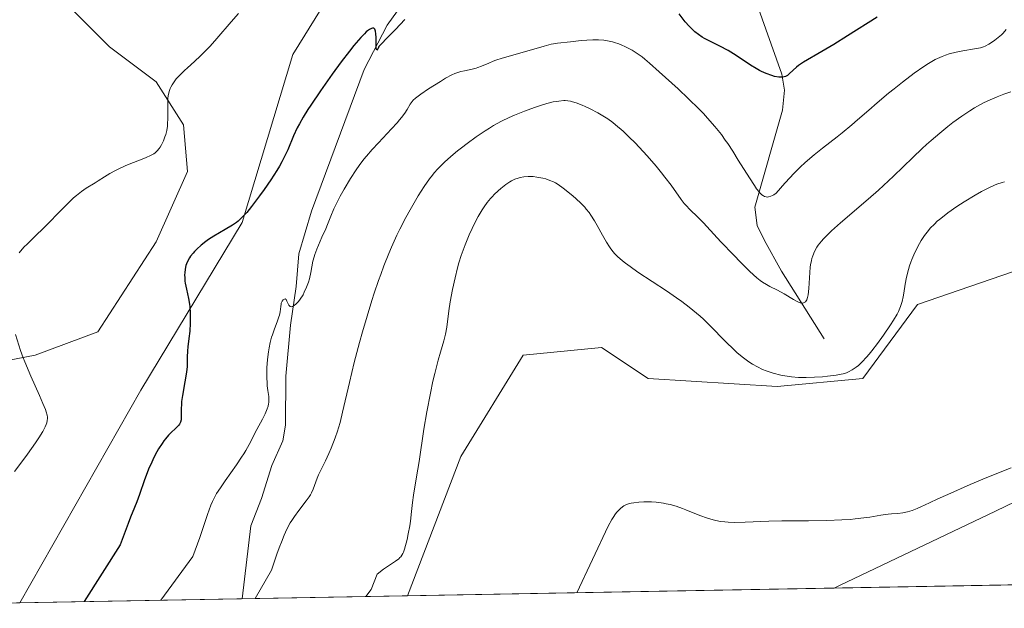
# Model space of a CAD drawing. Units: metres. Extents: x 625747 to 629234, y 4660157 to 4662532.
# Drawn here: x 625836 to 625989, y 4660157 to 4660249 of the extents above; entities that cross this region are included whole.
import ezdxf

# ---------------------------------------------------------------- set-up
doc = ezdxf.new("R2010")
doc.units = ezdxf.units.M
doc.header["$MEASUREMENT"] = 0
for name, color, linetype, lineweight in [('Comarca CxS', 21, 'Continuous', 0), ('Comunidad Autónoma CxS', 142, 'Continuous', 0), ('Corriente natural lineal', 142, 'Continuous', 13), ('Cultivos herbáceos CxS', 92, 'Continuous', 0), ('Curva de nivel maestra', 30, 'Continuous', 30), ('Curva de nivel normal', 30, 'Continuous', 0), ('Espacio natural protegido CxS', 121, 'Continuous', 0), ('Matorral CxS', 135, 'Continuous', 0), ('Municipio CxS', 4, 'Continuous', 0), ('Provincia CxS', 1, 'Continuous', 0)]:
    doc.layers.add(name, color=color, linetype=linetype, lineweight=lineweight)

# ---------------------------------------------------------------- blocks, each defined once
blk = doc.blocks.new('*U6')
at = {"layer": 'Matorral CxS', "color": 135, "linetype": 'Continuous', "lineweight": 0}
for points in [[(626936.1551999999, 4660177.450300001, 420.8702000000048), (625962.9441999998, 4660159.916999999, 472.3638999999966), (625963.7774999999, 4660160.319300001, 472.2483000000066), (625988.1475000001, 4660171.895099999, 470.6437000000006), (626096.5932999998, 4660224.291099999, 468.7945000000037)], [(625997.2862999998, 4660211.4965, 467.3000000000029), (625975.9627, 4660204.1853, 465.3617999999988), (625967.4331, 4660192.6097, 465.1379000000015), (625954.0296999998, 4660191.391100001, 465.498900000006), (625933.9247000003, 4660192.6095, 468.5121000000072), (625926.6136999996, 4660197.4835, 468.040599999993), (625914.4287, 4660196.264900001, 467.6888000000035), (625904.6809, 4660180.4243, 466.8567000000039), (625896.3676000005, 4660158.717499999, 466.1918000000006), (625835.8431000002, 4660157.6271, 447.2296000000061), (625854.7226999998, 4660190.781500001, 447.8340000000026), (625870.5630999999, 4660216.9793, 450.1057000000001), (625878.4835000001, 4660243.177100001, 447.032600000006), (625888.2314999999, 4660259.017700001, 445.4910999999993), (625899.1979, 4660273.030300001, 444.5439000000042), (625900.4165000003, 4660282.1691, 443.4636000000028), (625895.5425000006, 4660290.089299999, 443.0181000000011), (625883.3576999997, 4660297.4003, 442.9192000000039), (625865.6895000003, 4660307.1483, 442.0454000000027), (625858.3787000002, 4660316.896299999, 441.7241000000067)], [(625834.0085000005, 4660268.156099999, 441.9250999999931), (625843.1473000003, 4660251.097100001, 442.184699999998), (625849.8488999996, 4660244.395500001, 443.0212999999931), (625857.1596999997, 4660238.9121, 444.1873000000051), (625861.4244999997, 4660232.2105, 445.7277000000031), (625862.0336999996, 4660224.899499999, 447.6538), (625857.1596999997, 4660213.9329, 449.4496000000072), (625848.0210999995, 4660199.920299999, 447.9345999999932), (625838.2731, 4660196.264699999, 445.5280999999959), (625819.3863000004, 4660192.609099999, 442.2399000000005)]]:
    blk.add_polyline3d(points, dxfattribs=at)
blk = doc.blocks.new('*U17')
at = {"layer": 'Cultivos herbáceos CxS', "color": 92, "linetype": 'Continuous', "lineweight": 0}
for points in [[(625819.3863000004, 4660192.609099999, 442.2399000000005), (625838.2731, 4660196.264699999, 445.5280999999959), (625848.0210999995, 4660199.920299999, 447.9345999999932), (625857.1596999997, 4660213.9329, 449.4496000000072), (625862.0336999996, 4660224.899499999, 447.6538), (625861.4244999997, 4660232.2105, 445.7277000000031), (625857.1596999997, 4660238.9121, 444.1873000000051), (625849.8488999996, 4660244.395500001, 443.0212999999931), (625843.1473000003, 4660251.097100001, 442.184699999998), (625834.0085000005, 4660268.156099999, 441.9250999999931)], [(625858.3787000002, 4660316.896299999, 441.7241000000067), (625865.6895000003, 4660307.1483, 442.0454000000027), (625883.3576999997, 4660297.4003, 442.9192000000039), (625895.5425000006, 4660290.089299999, 443.0181000000011), (625900.4165000003, 4660282.1691, 443.4636000000028), (625899.1979, 4660273.030300001, 444.5439000000042), (625888.2314999999, 4660259.017700001, 445.4910999999993), (625878.4835000001, 4660243.177100001, 447.032600000006), (625870.5630999999, 4660216.9793, 450.1057000000001), (625854.7226999998, 4660190.781500001, 447.8340000000026), (625835.8431000002, 4660157.6271, 447.2296000000061), (625787.7100000001, 4660156.76, 443.3435000000027)]]:
    blk.add_polyline3d(points, dxfattribs=at)
blk.add_polyline3d([(626096.5932999998, 4660224.291099999, 468.7945000000037), (625988.1475000001, 4660171.895099999, 470.6437000000006), (625963.7774999999, 4660160.319300001, 472.2483000000066), (625962.9441999998, 4660159.916999999, 472.3638999999966), (625896.3676000005, 4660158.717499999, 466.1918000000006), (625904.6809, 4660180.4243, 466.8567000000039), (625914.4287, 4660196.264900001, 467.6888000000035), (625926.6136999996, 4660197.4835, 468.040599999993), (625933.9247000003, 4660192.6095, 468.5121000000072), (625954.0296999998, 4660191.391100001, 465.498900000006), (625967.4331, 4660192.6097, 465.1379000000015), (625975.9627, 4660204.1853, 465.3617999999988), (625997.2862999998, 4660211.4965, 467.3000000000029), (626053.3369000005, 4660227.9465, 467.9182000000001), (626065.5219000002, 4660234.6481, 467.8776999999973), (626085.6271000003, 4660234.6483, 467.6361999999936), (626094.7657000005, 4660231.6021, 467.9107999999979)], close=True, dxfattribs=at)

msp = doc.modelspace()

# ---------------------------------------------------------------- linework, layer by layer
at = {"layer": 'Comarca CxS', "color": 21, "linetype": 'Continuous', "lineweight": 0}
msp.add_3dface([(629234.1100009549, 4660218.849983416), (625787.7100009273, 4660156.759983412), (625746.5400009297, 4662469.869983388), (629191.800000953, 4662531.979983389)], dxfattribs=at)
at = {"layer": 'Comunidad Autónoma CxS', "color": 142, "linetype": 'Continuous', "lineweight": 0}
msp.add_3dface([(629234.1100009549, 4660218.849983416), (625787.7100009273, 4660156.759983412), (625746.5400009297, 4662469.869983388), (629191.800000953, 4662531.979983389)], dxfattribs=at)
at = {"layer": 'Corriente natural lineal', "color": 142, "linetype": 'Continuous', "lineweight": 13}
for points in [[(625961.3901000004, 4660198.8301, 462.0270000000019), (625954.7500999998, 4660209.370100001, 459.4758000000002), (625952.0701000001, 4660214.170100001, 457.9692000000068), (625950.9501, 4660216.4801, 457.5437999999995), (625950.5601000005, 4660219.380100001, 456.7482000000019), (625954.8800999997, 4660234.4901, 452.0577999999951), (625955.2100999998, 4660237.620100001, 450.952099999995), (625954.7600999996, 4660240.110099999, 450.1975999999996), (625949.2200999996, 4660255.8301, 445.0198999999994), (625949.2901, 4660258.090100001, 443.9790999999968), (625950.5301000001, 4660262.7601, 441.195200000002), (625950.9501, 4660268.920100001, 437.7623000000021), (625951.4901000002, 4660272.520099999, 435.9965999999986), (625953.1601, 4660279.020099999, 432.2243000000017), (625953.5500999996, 4660281.170100001, 431.2505999999995), (625953.5100999996, 4660283.790100001, 430.394100000005), (625954.8501000004, 4660288.5801, 428.6021000000038), (625955.5601000005, 4660293.2501, 426.8429000000033), (625956.1601, 4660295.9901, 425.7851999999984), (625957.5601000005, 4660297.6801, 424.7330999999977), (625959.7500999998, 4660301.840100001, 422.8322000000044), (625961.2500999998, 4660305.130100001, 420.6364000000031), (625962.7801000001, 4660309.300100001, 417.9109000000026)], [(625870.5601000005, 4660158.2601, 458.1080999999977), (625871.8901000004, 4660169.620100001, 456.9934999999969), (625873.6001000004, 4660173.880100001, 456.9168999999966), (625875.1801000005, 4660179.040100001, 456.1815000000061), (625876.9001000002, 4660182.880100001, 455.9085000000051), (625877.3300999999, 4660185.340100001, 455.715400000001), (625877.3800999997, 4660193.0001, 455.5534000000043), (625878.0800999999, 4660200.950099999, 455.226800000004), (625878.9901000002, 4660206.9901, 454.5142999999953), (625879.3800999997, 4660212.0601, 453.7281999999978), (625881.3601000002, 4660218.710100001, 453.1438000000053), (625889.6201, 4660240.840100001, 450.646900000007), (625893.1901000004, 4660247.7501, 449.324099999998), (625897.4901000002, 4660253.8101, 448.7115000000049)]]:
    msp.add_polyline3d(points, dxfattribs=at)
at = {"layer": 'Cultivos herbáceos CxS', "color": 92, "linetype": 'Continuous', "lineweight": 0, "extrusion": (-0.09228122047807148, -0.001662618551053894, 0.9957315963886209), "elevation": -65042.34512425345, "flags": 128}
msp.add_lwpolyline([(-4648127.677978902, 706823.0790478211), (-4648127.677978902, 706756.2063032172)], dxfattribs=at)
at = {"layer": 'Cultivos herbáceos CxS', "color": 92, "linetype": 'Continuous', "lineweight": 0}
for points in [[(625858.3787000002, 4660316.896299999, 441.7241000000067), (625865.6895000003, 4660307.1483, 442.0454000000027), (625883.3576999997, 4660297.4003, 442.9192000000039), (625895.5425000006, 4660290.089299999, 443.0181000000011), (625900.4165000003, 4660282.1691, 443.4636000000028), (625899.1979, 4660273.030300001, 444.5439000000042), (625888.2314999999, 4660259.017700001, 445.4910999999993), (625878.4835000001, 4660243.177100001, 447.032600000006), (625870.5630999999, 4660216.9793, 450.1057000000001), (625854.7226999998, 4660190.781500001, 447.8340000000026), (625835.8432, 4660157.6273, 447.2296000000061)], [(625786.5388000002, 4660222.561000001, 441.0837000000029), (625788.3148999996, 4660222.462300001, 440.9514999999956), (625794.4074999997, 4660217.588300001, 440.9352000000072), (625801.1091, 4660204.7939, 440.936600000001), (625804.7644999997, 4660198.092300001, 440.9567999999999), (625810.2477000002, 4660193.2183, 441.3803999999946), (625819.3863000004, 4660192.609099999, 442.2399000000005), (625838.2731, 4660196.264699999, 445.5280999999959), (625848.0210999995, 4660199.920299999, 447.9345999999932), (625857.1596999997, 4660213.9329, 449.4496000000072), (625862.0336999996, 4660224.899499999, 447.6538), (625861.4244999997, 4660232.2105, 445.7277000000031), (625857.1596999997, 4660238.9121, 444.1873000000051), (625849.8488999996, 4660244.395500001, 443.0212999999931), (625843.1473000003, 4660251.097100001, 442.184699999998), (625834.0085000005, 4660268.156099999, 441.9250999999931), (625827.3069000002, 4660282.1689, 441.5531000000047), (625820.6052999999, 4660291.307499999, 441.6465000000026), (625812.6851000005, 4660302.883300001, 442.3218000000052), (625805.9835000001, 4660316.286699999, 441.952099999995)], [(625962.9444000004, 4660159.917099999, 472.3638999999966), (625963.7774999999, 4660160.319300001, 472.2483000000066), (625988.1475000001, 4660171.895099999, 470.6437000000006), (626096.5932999998, 4660224.291099999, 468.7945000000037), (626094.7657000005, 4660231.6021, 467.9107999999979), (626085.6271000003, 4660234.6483, 467.6361999999936), (626065.5219000002, 4660234.6481, 467.8776999999973), (626053.3369000005, 4660227.9465, 467.9182000000001), (625997.2862999998, 4660211.4965, 467.3000000000029), (625975.9627, 4660204.1853, 465.3617999999988), (625967.4331, 4660192.6097, 465.1379000000015), (625954.0296999998, 4660191.391100001, 465.498900000006), (625933.9247000003, 4660192.6095, 468.5121000000072), (625926.6136999996, 4660197.4835, 468.040599999993), (625914.4287, 4660196.264900001, 467.6888000000035), (625904.6809, 4660180.4243, 466.8567000000039), (625896.3677000003, 4660158.717700001, 466.1918000000006)]]:
    msp.add_polyline3d(points, dxfattribs=at)
at = {"layer": 'Curva de nivel maestra', "color": 30, "linetype": 'Continuous', "lineweight": 30, "elevation": 450, "flags": 128}
for points in [[(625969.6699999999, 4660249.020099999), (625965.04, 4660246.0701), (625962.9100000003, 4660244.7501), (625960.4000000004, 4660243.270099999), (625958.79, 4660242.360099999), (625958.1600000003, 4660241.9801), (625957.4000000004, 4660241.460100001), (625957.0899999999, 4660241.210100001), (625956.5499999998, 4660240.710100001), (625955.9500000002, 4660240.140100001), (625955.6500000004, 4660239.920100001), (625955.3399999999, 4660239.7501), (625955.1699999999, 4660239.700099999), (625954.8899999997, 4660239.640100001), (625954.7000000002, 4660239.630100001), (625954.29, 4660239.6501), (625953.6399999997, 4660239.770099999), (625953.2000000002, 4660239.890100001), (625952.3600000005, 4660240.190099999), (625951.6200000001, 4660240.5101), (625951.2699999996, 4660240.6801), (625950.75, 4660240.970100001), (625949.8799999999, 4660241.5101), (625947.6699999999, 4660243.0001), (625946.4000000004, 4660243.780099999), (625945.0999999996, 4660244.470100001), (625943.4500000002, 4660245.300100001), (625942.7100000001, 4660245.700099999), (625942.3700000001, 4660245.9001), (625941.7599999999, 4660246.3101), (625941.2199999997, 4660246.7301), (625940.8899999997, 4660247.0101), (625940.3099999997, 4660247.600099999), (625939.7199999997, 4660248.270099999), (625938.7599999999, 4660249.5001)], [(625895.9600000001, 4660248.640100001), (625894.4900000002, 4660247.0801), (625893.5599999997, 4660246.120100001), (625891.8799999999, 4660244.420100001), (625891.7599999999, 4660244.140100001), (625891.6900000004, 4660244.0101), (625891.5899999999, 4660243.880100001), (625891.5, 4660243.950099999), (625891.4600000001, 4660244.140100001), (625891.4500000002, 4660244.7401), (625891.4500000002, 4660245.850099999), (625891.4299999997, 4660246.380100001), (625891.3799999999, 4660246.8201), (625891.3300000001, 4660246.9901), (625891.2699999996, 4660247.120100001), (625891.1100000005, 4660247.270099999), (625890.9100000003, 4660247.290100001), (625890.7599999999, 4660247.2601), (625890.4400000004, 4660247.100099999), (625890.1100000005, 4660246.860099999), (625889.9299999997, 4660246.710100001), (625889.6299999999, 4660246.420100001), (625889.0700000003, 4660245.8201), (625888.0099999999, 4660244.5801), (625887.3200000003, 4660243.720100001), (625886.0300000003, 4660242.040100001), (625884.6299999999, 4660240.130100001), (625883.8799999999, 4660239.090100001), (625882.7699999996, 4660237.5001), (625881.2599999999, 4660235.2501), (625880.8300000001, 4660234.590100001), (625880.0999999996, 4660233.4001), (625879.5, 4660232.350099999), (625879.1600000003, 4660231.710100001), (625878.5899999999, 4660230.4901), (625877.6699999999, 4660228.290100001), (625877.3499999996, 4660227.590100001), (625876.75, 4660226.420100001), (625876.3799999999, 4660225.770099999), (625875.9600000001, 4660225.0801), (625875.0099999999, 4660223.610099999), (625873.9800000006, 4660222.110099999), (625873.29, 4660221.1501), (625872.0300000003, 4660219.470100001), (625871.2699999996, 4660218.520099999), (625870.9400000004, 4660218.140100001), (625870.3200000003, 4660217.5101), (625869.9299999997, 4660217.170100001), (625869.6600000003, 4660216.960100001), (625869.0700000003, 4660216.5601), (625867.9000000004, 4660215.860099999), (625866.1600000003, 4660214.850099999), (625865.3099999997, 4660214.300100001), (625864.9100000003, 4660214.0101), (625864.1699999999, 4660213.4101), (625863.5099999999, 4660212.8201), (625863.1299999999, 4660212.420100001), (625862.9000000004, 4660212.170100001), (625862.5099999999, 4660211.690099999), (625862.3300000001, 4660211.440099999), (625862.0599999997, 4660210.970100001), (625861.8700000001, 4660210.530099999), (625861.7800000003, 4660210.2501), (625861.6699999999, 4660209.700099999), (625861.5999999996, 4660209.120100001), (625861.5800000001, 4660208.8101), (625861.5899999999, 4660208.3201), (625861.6399999997, 4660207.790100001), (625861.6799999997, 4660207.5101), (625861.8799999999, 4660206.5701), (625862.1900000004, 4660205.0801), (625862.3200000003, 4660204.2301), (625862.3700000001, 4660203.780099999), (625862.4299999997, 4660202.8301), (625862.4500000002, 4660201.860099999), (625862.4400000004, 4660201.2301), (625862.3799999999, 4660200.030099999), (625862.25, 4660198.870100001), (625862.0800000001, 4660197.550100001), (625862.0300000003, 4660196.920100001), (625862, 4660195.970100001), (625861.9800000006, 4660195.030099999), (625861.9600000001, 4660194.5101), (625861.8700000001, 4660193.630100001), (625861.6299999999, 4660192.100099999), (625861.25, 4660189.970100001), (625861.1200000001, 4660189.020099999), (625861.0800000001, 4660188.600099999), (625861.04, 4660187.870100001), (625861.0599999997, 4660186.770099999), (625861.04, 4660186.350099999), (625861.0199999996, 4660186.1601), (625860.9199999999, 4660185.8101), (625860.7599999999, 4660185.5001), (625860.6200000001, 4660185.300100001), (625860.2599999999, 4660184.9101), (625859.3700000001, 4660184.100099999), (625859.0700000003, 4660183.790100001), (625858.5800000001, 4660183.2301), (625858.3200000003, 4660182.880100001), (625858.0599999997, 4660182.5001), (625857.5099999999, 4660181.620100001), (625857.2699999996, 4660181.190099999), (625856.79, 4660180.280099999), (625856.4400000004, 4660179.5601), (625855.9600000001, 4660178.460100001), (625855.7400000002, 4660177.9101), (625855.3399999999, 4660176.800100001), (625854.5499999998, 4660174.530099999), (625854.0999999996, 4660173.350099999), (625853.75, 4660172.4901), (625853.1500000004, 4660171.0001), (625852.75, 4660169.9801), (625851.5300000003, 4660166.6501), (625845.9106999999, 4660157.8113), (625845.9093000004, 4660157.808700001)], [(625845.9093000004, 4660157.808700001), (625845.9091999996, 4660157.808499999)]]:
    msp.add_lwpolyline(points, dxfattribs=at)
at = {"layer": 'Curva de nivel normal', "color": 30, "linetype": 'Continuous', "lineweight": 0, "flags": 128}
for points, elevation in [([(625870, 4660249.590100001), (625868.8200000003, 4660248.270099999), (625866.6100000005, 4660245.670100001), (625865.5599999997, 4660244.4901), (625865.04, 4660243.950099999), (625864.0499999998, 4660242.960100001), (625863.1299999999, 4660242.100099999), (625862.04, 4660241.110099999), (625861.5700000003, 4660240.6801), (625860.7100000001, 4660239.850099999), (625860.2699999996, 4660239.360099999), (625860.0300000003, 4660239.0601), (625859.6299999999, 4660238.470100001), (625859.4199999999, 4660238.0701), (625859.3300000001, 4660237.860099999), (625859.2100000001, 4660237.540100001), (625859.0700000003, 4660237.0101), (625858.9800000006, 4660236.4001), (625858.9600000001, 4660236.0601), (625858.9400000004, 4660234.880100001), (625858.9600000001, 4660233.1801), (625858.9199999999, 4660232.380100001), (625858.8899999997, 4660232.0001), (625858.7800000003, 4660231.3101), (625858.6299999999, 4660230.710100001), (625858.5099999999, 4660230.340100001), (625858.2599999999, 4660229.690099999), (625857.9699999997, 4660229.0801), (625857.7599999999, 4660228.7401), (625857.6200000001, 4660228.530099999), (625857.3200000003, 4660228.1601), (625856.9800000006, 4660227.840100001), (625856.7599999999, 4660227.690099999), (625856.3600000005, 4660227.460100001), (625855.5, 4660227.0601), (625854.2599999999, 4660226.5801), (625852.9500000002, 4660226.0801), (625852.2800000003, 4660225.800100001), (625851.29, 4660225.340100001), (625850.8099999997, 4660225.100099999), (625849.9199999999, 4660224.610099999), (625849.0899999999, 4660224.100099999), (625848.0800000001, 4660223.450099999), (625847.5999999996, 4660223.1501), (625846.2400000002, 4660222.3101), (625845.5099999999, 4660221.8101), (625844.7000000002, 4660221.1801), (625844.2599999999, 4660220.790100001), (625843.7699999996, 4660220.340100001), (625842.7300000006, 4660219.3301), (625839.5700000003, 4660216.100099999), (625838.3300000001, 4660214.880100001), (625837.04, 4660213.6501), (625836.5, 4660213.090100001), (625835.7699999996, 4660212.2501)], 445), ([(625857.8594000004, 4660158.0239), (625857.8600000005, 4660158.030099999), (625862.8799999999, 4660164.8301), (625863.9400000004, 4660167.8101), (625865.1399999997, 4660171.380100001), (625865.6600000003, 4660172.8301), (625865.9100000003, 4660173.420100001), (625866.3300000001, 4660174.2401), (625866.5700000003, 4660174.6601), (625867.1600000003, 4660175.5701), (625867.9199999999, 4660176.6601), (625869.6699999999, 4660179.130100001), (625870.4800000006, 4660180.3301), (625870.8399999999, 4660180.890100001), (625871.1600000003, 4660181.4001), (625871.6699999999, 4660182.3201), (625872.8300000001, 4660184.670100001), (625873.7199999997, 4660186.300100001), (625874.1500000004, 4660187.120100001), (625874.3799999999, 4660187.6501), (625874.4800000006, 4660187.9101), (625874.5999999996, 4660188.290100001), (625874.6699999999, 4660188.6501), (625874.7000000002, 4660188.890100001), (625874.7199999997, 4660189.350099999), (625874.7000000002, 4660189.800100001), (625874.5800000001, 4660190.7301), (625874.4800000006, 4660191.4801), (625874.4400000004, 4660191.890100001), (625874.4000000004, 4660192.7601), (625874.4000000004, 4660193.6801), (625874.4199999999, 4660194.3101), (625874.5099999999, 4660195.5701), (625874.6699999999, 4660196.790100001), (625874.7699999996, 4660197.380100001), (625874.9500000002, 4660198.2401), (625875.1600000003, 4660199.0601), (625875.29, 4660199.460100001), (625875.5499999998, 4660200.220100001), (625876.0899999999, 4660201.610099999), (625876.3099999997, 4660202.220100001), (625876.3899999997, 4660202.5001), (625876.4900000002, 4660203.0101), (625876.5800000001, 4660203.870100001), (625876.6299999999, 4660204.220100001), (625876.6699999999, 4660204.390100001), (625876.75, 4660204.590100001), (625876.8099999997, 4660204.710100001), (625876.9600000001, 4660204.9001), (625877.1500000004, 4660205.020099999), (625877.2699999996, 4660205.030099999), (625877.4100000003, 4660204.950099999), (625877.5499999998, 4660204.700099999), (625877.7300000006, 4660204.2601), (625877.8499999996, 4660204.050100001), (625878.0599999997, 4660203.840100001), (625878.2000000002, 4660203.800100001), (625878.3600000005, 4660203.8301), (625878.4800000006, 4660203.880100001), (625878.75, 4660204.050100001), (625878.9400000004, 4660204.210100001), (625879.3300000001, 4660204.630100001), (625879.6299999999, 4660205.020099999), (625880.0599999997, 4660205.700099999), (625880.25, 4660206.0801), (625880.5999999996, 4660206.860099999), (625880.8899999997, 4660207.6501), (625881.0499999998, 4660208.170100001), (625881.2800000003, 4660209.140100001), (625881.6100000005, 4660210.920100001), (625881.7800000003, 4660211.5801), (625881.9000000004, 4660211.950099999), (625882.2199999997, 4660212.780099999), (625883.0199999996, 4660214.6501), (625883.5999999996, 4660215.950099999), (625883.8899999997, 4660216.670100001), (625884.3899999997, 4660217.960100001), (625884.8700000001, 4660219.0801), (625885.5, 4660220.350099999), (625885.8700000001, 4660221.0601), (625886.4800000006, 4660222.170100001), (625887.4600000001, 4660223.8301), (625888.3499999996, 4660225.200099999), (625888.8200000003, 4660225.850099999), (625889.5700000003, 4660226.8301), (625889.9699999997, 4660227.3201), (625890.8499999996, 4660228.340100001), (625891.8300000001, 4660229.420100001), (625893.8600000005, 4660231.5701), (625894.7400000002, 4660232.530099999), (625895.1200000001, 4660232.970100001), (625895.4500000002, 4660233.370100001), (625895.9600000001, 4660234.040100001), (625896.3200000003, 4660234.600099999), (625896.79, 4660235.420100001), (625897.0899999999, 4660235.850099999), (625897.2699999996, 4660236.050100001), (625897.6299999999, 4660236.380100001), (625898.4500000002, 4660237.0001), (625899.6600000003, 4660237.8101), (625901.4900000002, 4660238.9801), (625902.3099999997, 4660239.470100001), (625903.2599999999, 4660239.9901), (625903.7599999999, 4660240.2301), (625904.0700000003, 4660240.340100001), (625904.7100000001, 4660240.520099999), (625905.25, 4660240.640100001), (625906.4600000001, 4660240.890100001), (625907.0599999997, 4660241.040100001), (625907.3499999996, 4660241.130100001), (625907.8899999997, 4660241.340100001), (625909.04, 4660241.850099999), (625909.75, 4660242.140100001), (625910.1600000003, 4660242.290100001), (625911.1200000001, 4660242.590100001), (625915, 4660243.6801), (625917.7100000001, 4660244.5001), (625918.7999999998, 4660244.790100001), (625919.1399999997, 4660244.860099999), (625919.7800000003, 4660244.960100001), (625921.8099999997, 4660245.1501), (625923.4699999997, 4660245.340100001), (625924.3600000005, 4660245.4301), (625925.2699999996, 4660245.4801), (625925.7100000001, 4660245.4901), (625926.1500000004, 4660245.4801), (625927, 4660245.4001), (625927.8200000003, 4660245.270099999), (625928.3499999996, 4660245.1501), (625928.6900000004, 4660245.050100001), (625929.3399999999, 4660244.840100001), (625929.7000000002, 4660244.700099999), (625930.3799999999, 4660244.4001), (625931.0300000003, 4660244.0601), (625931.4400000004, 4660243.8301), (625932.2199999997, 4660243.3301), (625932.9800000006, 4660242.790100001), (625933.4000000004, 4660242.460100001), (625934.1399999997, 4660241.850099999), (625935.6600000003, 4660240.5001), (625938.6100000005, 4660237.8101), (625940.2400000002, 4660236.2501), (625941.8099999997, 4660234.700099999), (625942.54, 4660233.960100001), (625943.2000000002, 4660233.2501), (625944.3499999996, 4660231.920100001), (625945.3499999996, 4660230.670100001), (625945.9600000001, 4660229.8301), (625946.3499999996, 4660229.270099999), (625947.1100000005, 4660228.100099999), (625947.9900000002, 4660226.710100001), (625949.7100000001, 4660223.9301), (625950.4900000002, 4660222.7401), (625950.8399999999, 4660222.2401), (625951.2199999997, 4660221.7501), (625951.4000000004, 4660221.540100001), (625951.6699999999, 4660221.280099999), (625951.9299999997, 4660221.100099999), (625952.0700000003, 4660221.030099999), (625952.3399999999, 4660220.950099999), (625952.4800000006, 4660220.9301), (625952.7000000002, 4660220.950099999), (625953.0599999997, 4660221.050100001), (625953.3200000003, 4660221.170100001), (625953.5099999999, 4660221.280099999), (625953.9100000003, 4660221.5601), (625955.2400000002, 4660223.100099999), (625956.0800000001, 4660224.0101), (625956.6200000001, 4660224.5801), (625957.6600000003, 4660225.610099999), (625958.4100000003, 4660226.3101), (625959.8099999997, 4660227.540100001), (625961.1100000005, 4660228.5801), (625963.4299999997, 4660230.350099999), (625964.2199999997, 4660230.970100001), (625965.6900000004, 4660232.1801), (625966.6100000005, 4660232.970100001), (625968.3700000001, 4660234.5101), (625969.6699999999, 4660235.640100001), (625971.4199999999, 4660237.120100001), (625972.2999999998, 4660237.840100001), (625973.5899999999, 4660238.870100001), (625975.4299999997, 4660240.270099999), (625976.9400000004, 4660241.3301), (625977.6600000003, 4660241.790100001), (625978.7199999997, 4660242.390100001), (625979.4199999999, 4660242.7301), (625979.7800000003, 4660242.880100001), (625980.3200000003, 4660243.0801), (625980.8700000001, 4660243.2601), (625981.9800000006, 4660243.550100001), (625983.0499999998, 4660243.770099999), (625984.8600000005, 4660244.0601), (625985.79, 4660244.2401), (625986.25, 4660244.380100001), (625986.5199999996, 4660244.4901), (625987.0599999997, 4660244.770099999), (625987.6799999997, 4660245.170100001), (625988.0099999999, 4660245.4001), (625988.5300000003, 4660245.8101), (625989.04, 4660246.270099999), (625989.2999999998, 4660246.520099999), (625989.7800000003, 4660247.0601)], 455), ([(625990.5, 4660237.360099999), (625989.4500000002, 4660236.9801), (625988.3799999999, 4660236.550100001), (625987.6699999999, 4660236.2501), (625986.3799999999, 4660235.670100001), (625985.3099999997, 4660235.130100001), (625984.8300000001, 4660234.860099999), (625984.0999999996, 4660234.4101), (625982.8600000005, 4660233.5601), (625981.4800000006, 4660232.550100001), (625980.6900000004, 4660231.940099999), (625979.4299999997, 4660230.920100001), (625978.0800000001, 4660229.770099999), (625977.3799999999, 4660229.1501), (625976.6799999997, 4660228.5001), (625975.2400000002, 4660227.130100001), (625972.2300000006, 4660224.210100001), (625970.6600000003, 4660222.7301), (625969.8600000005, 4660222.0001), (625968.25, 4660220.590100001), (625963.9400000004, 4660216.9101), (625962.5499999998, 4660215.670100001), (625961.9900000002, 4660215.140100001), (625961.2800000003, 4660214.4101), (625960.9800000006, 4660214.0601), (625960.4699999997, 4660213.4101), (625960.2599999999, 4660213.090100001), (625959.9000000004, 4660212.440099999), (625959.6299999999, 4660211.780099999), (625959.4800000006, 4660211.3201), (625959.4000000004, 4660211.0101), (625959.2699999996, 4660210.360099999), (625959.2199999997, 4660209.970100001), (625959.1299999999, 4660209.1601), (625958.9699999997, 4660206.6801), (625958.8700000001, 4660205.690099999), (625958.7800000003, 4660205.270099999), (625958.6600000003, 4660204.9101), (625958.5899999999, 4660204.7601), (625958.4699999997, 4660204.600099999), (625958.2800000003, 4660204.460100001), (625958.0800000001, 4660204.4001), (625957.8399999999, 4660204.4101), (625957.6600000003, 4660204.450099999), (625957.2599999999, 4660204.600099999), (625956.5899999999, 4660204.950099999), (625955.1500000004, 4660205.8301), (625954.1299999999, 4660206.390100001), (625952.9199999999, 4660207.0001), (625952.3899999997, 4660207.270099999), (625951.7400000002, 4660207.6601), (625951.4100000003, 4660207.890100001), (625950.8600000005, 4660208.3301), (625949.79, 4660209.3101), (625948.3399999999, 4660210.7501), (625947.2699999996, 4660211.850099999), (625945.2800000003, 4660213.950099999), (625944.1900000004, 4660215.1501), (625943.0999999996, 4660216.360099999), (625942.5700000003, 4660216.9101), (625941.6699999999, 4660217.770099999), (625940.4100000003, 4660218.9801), (625939.8300000001, 4660219.600099999), (625939.5599999997, 4660219.920100001), (625939.0700000003, 4660220.5601), (625937.4900000002, 4660222.8101), (625936.54, 4660224.050100001), (625936.0099999999, 4660224.7301), (625935.1500000004, 4660225.770099999), (625933.7800000003, 4660227.360099999), (625932.5199999996, 4660228.720100001), (625931.8899999997, 4660229.380100001), (625930.9600000001, 4660230.300100001), (625930.0599999997, 4660231.1501), (625929.6299999999, 4660231.540100001), (625929.2100000001, 4660231.9001), (625928.3899999997, 4660232.550100001), (625927.6100000005, 4660233.120100001), (625927.0999999996, 4660233.470100001), (625926.0700000003, 4660234.090100001), (625924.8899999997, 4660234.710100001), (625924.1100000005, 4660235.0701), (625923.6100000005, 4660235.280099999), (625922.6600000003, 4660235.640100001), (625922.0899999999, 4660235.8101), (625921.8200000003, 4660235.880100001), (625921.4000000004, 4660235.950099999), (625920.9699999997, 4660235.9801), (625920.7400000002, 4660235.9801), (625920, 4660235.920100001), (625919.5800000001, 4660235.860099999), (625919.1200000001, 4660235.770099999), (625918.0999999996, 4660235.5101), (625916.9800000006, 4660235.1801), (625916.1900000004, 4660234.920100001), (625914.5999999996, 4660234.350099999), (625913.04, 4660233.720100001), (625912.25, 4660233.370100001), (625911.0499999998, 4660232.780099999), (625909.7999999998, 4660232.0801), (625909.1399999997, 4660231.690099999), (625908.4699999997, 4660231.2601), (625907.0700000003, 4660230.3101), (625905.6699999999, 4660229.290100001), (625904.7699999996, 4660228.600099999), (625904.1900000004, 4660228.140100001), (625903.1100000005, 4660227.2401), (625902.1600000003, 4660226.4001), (625901.7300000006, 4660225.9801), (625901.1100000005, 4660225.350099999), (625900.5300000003, 4660224.690099999), (625900.25, 4660224.350099999), (625899.8200000003, 4660223.800100001), (625898.9500000002, 4660222.5701), (625898.0300000003, 4660221.130100001), (625897.6100000005, 4660220.420100001), (625896.7599999999, 4660218.9301), (625896.1100000005, 4660217.7401), (625895.1799999997, 4660215.9001), (625894.7199999997, 4660214.970100001), (625893.8700000001, 4660213.100099999), (625893.4699999997, 4660212.1501), (625892.6799999997, 4660210.210100001), (625892.1799999997, 4660208.850099999), (625891.8399999999, 4660207.920100001), (625891.1799999997, 4660205.950099999), (625890.7999999998, 4660204.790100001), (625890.0599999997, 4660202.360099999), (625889.3300000001, 4660199.880100001), (625888.8700000001, 4660198.2401), (625888.0499999998, 4660195.120100001), (625887.29, 4660192.020099999), (625886.2300000006, 4660187.350099999), (625885.8399999999, 4660185.780099999), (625885.5999999996, 4660184.920100001), (625885.4400000004, 4660184.4001), (625885.0800000001, 4660183.380100001), (625884.4500000002, 4660181.7401), (625884.0999999996, 4660180.920100001), (625883.5800000001, 4660179.770099999), (625882.5, 4660177.610099999), (625882.2599999999, 4660177.050100001), (625881.6500000004, 4660175.350099999), (625881.3700000001, 4660174.7601), (625881.2000000002, 4660174.460100001), (625881, 4660174.1501), (625880.54, 4660173.520099999), (625879.3799999999, 4660172.020099999), (625878.7100000001, 4660171.090100001), (625878.29, 4660170.450099999), (625878.0700000003, 4660170.0801), (625877.7100000001, 4660169.420100001), (625877.3300000001, 4660168.630100001), (625877.1200000001, 4660168.1601), (625876.6799999997, 4660167.0701), (625876.4299999997, 4660166.440099999), (625876.04, 4660165.370100001), (625875.1600000003, 4660162.720100001), (625872.6100000005, 4660158.2897)], 460), ([(625989.54, 4660223.3101), (625989.1399999997, 4660223.190099999), (625988.3499999996, 4660222.920100001), (625987.9600000001, 4660222.770099999), (625987.2000000002, 4660222.440099999), (625986.4500000002, 4660222.0701), (625985.9500000002, 4660221.8101), (625984.9400000004, 4660221.2401), (625983.2199999997, 4660220.1801), (625982.0999999996, 4660219.440099999), (625980.7100000001, 4660218.470100001), (625980.0999999996, 4660218.0101), (625979.3700000001, 4660217.4301), (625979.04, 4660217.1501), (625978.5800000001, 4660216.720100001), (625977.9500000002, 4660216.0701), (625977.6500000004, 4660215.710100001), (625977.0700000003, 4660214.9301), (625976.5499999998, 4660214.140100001), (625976.29, 4660213.700099999), (625975.9100000003, 4660213.020099999), (625975.3700000001, 4660211.9301), (625975.0499999998, 4660211.170100001), (625974.9000000004, 4660210.780099999), (625974.7000000002, 4660210.200099999), (625974.5300000003, 4660209.610099999), (625974.25, 4660208.450099999), (625974.0300000003, 4660207.3201), (625973.8099999997, 4660205.960100001), (625973.7000000002, 4660205.350099999), (625973.5499999998, 4660204.640100001), (625973.4699999997, 4660204.3101), (625973.3099999997, 4660203.8301), (625972.9900000002, 4660203.0801), (625972.7800000003, 4660202.670100001), (625972.2300000006, 4660201.7401), (625971.7599999999, 4660201.0101), (625970.6399999997, 4660199.360099999), (625969.7199999997, 4660198.090100001), (625968.8200000003, 4660196.920100001), (625968.4000000004, 4660196.4001), (625968.0099999999, 4660195.940099999), (625967.3099999997, 4660195.210100001), (625966.7199999997, 4660194.6601), (625966.3600000005, 4660194.380100001), (625965.7400000002, 4660193.960100001), (625965.1799999997, 4660193.6501), (625964.8899999997, 4660193.530099999), (625964.3600000005, 4660193.370100001), (625964.0499999998, 4660193.300100001), (625963.2699999996, 4660193.1601), (625961.9100000003, 4660192.9801), (625961.1200000001, 4660192.9001), (625959.8700000001, 4660192.8101), (625958.5999999996, 4660192.770099999), (625957.9900000002, 4660192.770099999), (625957.4000000004, 4660192.790100001), (625956.29, 4660192.880100001), (625955.2699999996, 4660193.030099999), (625954.6299999999, 4660193.1601), (625953.4299999997, 4660193.470100001), (625952.3200000003, 4660193.840100001), (625951.7800000003, 4660194.050100001), (625950.9900000002, 4660194.420100001), (625950.2100000001, 4660194.860099999), (625949.8099999997, 4660195.110099999), (625949.4100000003, 4660195.390100001), (625948.5999999996, 4660196.0001), (625947.7800000003, 4660196.690099999), (625947.2199999997, 4660197.190099999), (625946.1100000005, 4660198.270099999), (625943.5099999999, 4660200.960100001), (625942.54, 4660201.890100001), (625942.0199999996, 4660202.360099999), (625941.4800000006, 4660202.8301), (625940.3300000001, 4660203.7601), (625939.1500000004, 4660204.6501), (625938.3499999996, 4660205.2301), (625936.79, 4660206.300100001), (625932.3300000001, 4660209.200099999), (625931.1100000005, 4660210.0801), (625930.3799999999, 4660210.640100001), (625929.9299999997, 4660211.0001), (625929.1600000003, 4660211.6801), (625928.6900000004, 4660212.140100001), (625928.4800000006, 4660212.370100001), (625928.1100000005, 4660212.8301), (625927.8700000001, 4660213.1601), (625927.4000000004, 4660213.9101), (625926.8099999997, 4660214.970100001), (625925.9699999997, 4660216.5101), (625925.5499999998, 4660217.2401), (625925, 4660218.100099999), (625924.7199999997, 4660218.5001), (625924.2699999996, 4660219.0601), (625924.0300000003, 4660219.340100001), (625923.5, 4660219.890100001), (625922.5700000003, 4660220.7601), (625921.9100000003, 4660221.3301), (625920.6600000003, 4660222.3201), (625919.8899999997, 4660222.870100001), (625919.4400000004, 4660223.140100001), (625919.1500000004, 4660223.290100001), (625918.5899999999, 4660223.540100001), (625917.9299999997, 4660223.7601), (625917.4699999997, 4660223.880100001), (625916.5499999998, 4660224.050100001), (625915.9500000002, 4660224.120100001), (625915.6500000004, 4660224.140100001), (625915.2100000001, 4660224.140100001), (625914.54, 4660224.100099999), (625913.9299999997, 4660223.9901), (625913.6200000001, 4660223.9001), (625913.1299999999, 4660223.720100001), (625912.5999999996, 4660223.460100001), (625912.3200000003, 4660223.300100001), (625911.7300000006, 4660222.9001), (625910.9100000003, 4660222.2601), (625910.5, 4660221.9001), (625909.9000000004, 4660221.3201), (625909.6100000005, 4660221.020099999), (625909.3399999999, 4660220.710100001), (625908.8200000003, 4660220.0801), (625908.3300000001, 4660219.4001), (625908.0199999996, 4660218.9301), (625907.4000000004, 4660217.880100001), (625906.7800000003, 4660216.690099999), (625906.4699999997, 4660216.050100001), (625906.0099999999, 4660215.050100001), (625905.3499999996, 4660213.460100001), (625904.7599999999, 4660211.800100001), (625904.4000000004, 4660210.6601), (625904.1799999997, 4660209.890100001), (625903.7800000003, 4660208.3101), (625903.3799999999, 4660206.5101), (625903.0199999996, 4660204.5801), (625902.8099999997, 4660203.170100001), (625902.5, 4660200.630100001), (625902.3099999997, 4660199.5601), (625902.0300000003, 4660198.5001), (625901.4900000002, 4660196.710100001), (625901.1399999997, 4660195.4801), (625900.6200000001, 4660193.390100001), (625900.3399999999, 4660192.200099999), (625899.9299999997, 4660190.3101), (625899.3600000005, 4660187.420100001), (625898.9000000004, 4660184.690099999), (625898.1600000003, 4660179.6601), (625897.7800000003, 4660177.280099999), (625897.3099999997, 4660174.4301), (625897.1399999997, 4660173.2501), (625896.9699999997, 4660171.860099999), (625896.8300000001, 4660170.370100001), (625896.7300000006, 4660169.620100001), (625896.4900000002, 4660168.360099999), (625896.2999999998, 4660167.5001), (625895.8899999997, 4660166.0001), (625895.7300000006, 4660165.520099999), (625895.6399999997, 4660165.3101), (625895.4900000002, 4660165.040100001), (625895.3099999997, 4660164.790100001), (625895.1900000004, 4660164.670100001), (625894.9900000002, 4660164.4901), (625894.4699999997, 4660164.100099999), (625893.3899999997, 4660163.4001), (625892.6200000001, 4660162.850099999), (625891.6500000004, 4660162.100099999), (625890.6799999997, 4660159.710100001), (625889.8512000004, 4660158.600199999)], 465), ([(625835.1799999997, 4660199.470100001), (625835.9800000006, 4660196.970100001), (625836.3899999997, 4660195.860099999), (625836.6399999997, 4660195.220100001), (625837.5800000001, 4660193.0101), (625838.9299999997, 4660189.9801), (625839.4800000006, 4660188.7301), (625839.8600000005, 4660187.800100001), (625839.9900000002, 4660187.440099999), (625840.1500000004, 4660186.880100001), (625840.1900000004, 4660186.5801), (625840.1900000004, 4660186.4001), (625840.1500000004, 4660186.0601), (625840.0599999997, 4660185.6801), (625839.9900000002, 4660185.460100001), (625839.8300000001, 4660185.0801), (625839.4400000004, 4660184.350099999), (625838.8300000001, 4660183.360099999), (625838.4199999999, 4660182.7401), (625837.9299999997, 4660182.040100001), (625836.7800000003, 4660180.440099999), (625835.0199999996, 4660178.100099999)], 445), ([(625990.5499999998, 4660178.6801), (625986.75, 4660177.1501), (625984.1900000004, 4660176.0701), (625980.6699999999, 4660174.520099999), (625979.1299999999, 4660173.8201), (625977.8499999996, 4660173.210100001), (625976.4900000002, 4660172.5701), (625975.9100000003, 4660172.3201), (625975.1299999999, 4660172.020099999), (625974.7599999999, 4660171.9001), (625974.3799999999, 4660171.8101), (625973.6399999997, 4660171.670100001), (625972.9000000004, 4660171.5701), (625971.9000000004, 4660171.4801), (625971.3899999997, 4660171.4301), (625970.2199999997, 4660171.270099999), (625968.54, 4660171.0001), (625967.5999999996, 4660170.870100001), (625966.2100000001, 4660170.710100001), (625965.4299999997, 4660170.640100001), (625964.1200000001, 4660170.550100001), (625961.79, 4660170.460100001), (625958.9500000002, 4660170.420100001), (625954.7999999998, 4660170.390100001), (625952.7599999999, 4660170.340100001), (625949.0800000001, 4660170.190099999), (625947.4400000004, 4660170.1601), (625946.4100000003, 4660170.200099999), (625945.9100000003, 4660170.2301), (625945.2000000002, 4660170.3201), (625944.5, 4660170.450099999), (625944.0599999997, 4660170.550100001), (625943.2000000002, 4660170.800100001), (625941.9900000002, 4660171.2301), (625939.7800000003, 4660172.140100001), (625939.2699999996, 4660172.340100001), (625938.2699999996, 4660172.6801), (625937.3300000001, 4660172.940099999), (625936.7300000006, 4660173.0801), (625936.3399999999, 4660173.1601), (625935.5899999999, 4660173.280099999), (625935.1900000004, 4660173.3301), (625934.4199999999, 4660173.390100001), (625933.7000000002, 4660173.4001), (625933.2599999999, 4660173.390100001), (625932.4600000001, 4660173.3301), (625931.7000000002, 4660173.2301), (625931.2699999996, 4660173.1501), (625931.0099999999, 4660173.090100001), (625930.54, 4660172.940099999), (625930.1399999997, 4660172.7501), (625929.9299999997, 4660172.620100001), (625929.5999999996, 4660172.350099999), (625929.2199999997, 4660171.960100001), (625929, 4660171.710100001), (625928.7100000001, 4660171.340100001), (625928.54, 4660171.100099999), (625928.2400000002, 4660170.620100001), (625927.6799999997, 4660169.5601), (625922.7813999997, 4660159.193499999)], 470)]:
    msp.add_lwpolyline(points, dxfattribs=dict(at, elevation=elevation))
at = {"layer": 'Espacio natural protegido CxS', "color": 121, "linetype": 'Continuous', "lineweight": 0}
msp.add_3dface([(629234.1100009549, 4660218.849983416), (625787.7100009273, 4660156.759983412), (625746.5400009297, 4662469.869983388), (629191.800000953, 4662531.979983389)], dxfattribs=at)
msp.add_3dface([(629234.1100009549, 4660218.849983416), (625787.7100009273, 4660156.759983412), (625746.5400009297, 4662469.869983388), (629191.800000953, 4662531.979983389)], dxfattribs=at)
at = {"layer": 'Matorral CxS', "color": 135, "linetype": 'Continuous', "lineweight": 0, "extrusion": (0.09323571681020454, 0.001679773361918273, 0.9956426464712829), "elevation": 66660.42192413886, "flags": 128}
msp.add_lwpolyline([(4648127.999323304, -706996.5012384622), (4648127.999323304, -706670.200718184)], dxfattribs=at)
at = {"layer": 'Matorral CxS', "color": 135, "linetype": 'Continuous', "lineweight": 0, "extrusion": (-0.2988759269567542, -0.005384502317641286, 0.9542767876358159), "elevation": -211713.1164469444, "flags": 128}
msp.add_lwpolyline([(-4648128.403809992, 677425.7528467799), (-4648128.403809992, 677362.3180842178)], dxfattribs=at)
at = {"layer": 'Matorral CxS', "color": 135, "linetype": 'Continuous', "lineweight": 0}
for points in [[(625858.3787000002, 4660316.896299999, 441.7241000000067), (625865.6895000003, 4660307.1483, 442.0454000000027), (625883.3576999997, 4660297.4003, 442.9192000000039), (625895.5425000006, 4660290.089299999, 443.0181000000011), (625900.4165000003, 4660282.1691, 443.4636000000028), (625899.1979, 4660273.030300001, 444.5439000000042), (625888.2314999999, 4660259.017700001, 445.4910999999993), (625878.4835000001, 4660243.177100001, 447.032600000006), (625870.5630999999, 4660216.9793, 450.1057000000001), (625854.7226999998, 4660190.781500001, 447.8340000000026), (625835.8432, 4660157.6273, 447.2296000000061)], [(625786.5388000002, 4660222.561000001, 441.0837000000029), (625788.3148999996, 4660222.462300001, 440.9514999999956), (625794.4074999997, 4660217.588300001, 440.9352000000072), (625801.1091, 4660204.7939, 440.936600000001), (625804.7644999997, 4660198.092300001, 440.9567999999999), (625810.2477000002, 4660193.2183, 441.3803999999946), (625819.3863000004, 4660192.609099999, 442.2399000000005), (625838.2731, 4660196.264699999, 445.5280999999959), (625848.0210999995, 4660199.920299999, 447.9345999999932), (625857.1596999997, 4660213.9329, 449.4496000000072), (625862.0336999996, 4660224.899499999, 447.6538), (625861.4244999997, 4660232.2105, 445.7277000000031), (625857.1596999997, 4660238.9121, 444.1873000000051), (625849.8488999996, 4660244.395500001, 443.0212999999931), (625843.1473000003, 4660251.097100001, 442.184699999998), (625834.0085000005, 4660268.156099999, 441.9250999999931), (625827.3069000002, 4660282.1689, 441.5531000000047), (625820.6052999999, 4660291.307499999, 441.6465000000026), (625812.6851000005, 4660302.883300001, 442.3218000000052), (625805.9835000001, 4660316.286699999, 441.952099999995)], [(625962.9444000004, 4660159.917099999, 472.3638999999966), (625963.7774999999, 4660160.319300001, 472.2483000000066), (625988.1475000001, 4660171.895099999, 470.6437000000006), (626096.5932999998, 4660224.291099999, 468.7945000000037), (626094.7657000005, 4660231.6021, 467.9107999999979), (626085.6271000003, 4660234.6483, 467.6361999999936), (626065.5219000002, 4660234.6481, 467.8776999999973), (626053.3369000005, 4660227.9465, 467.9182000000001), (625997.2862999998, 4660211.4965, 467.3000000000029), (625975.9627, 4660204.1853, 465.3617999999988), (625967.4331, 4660192.6097, 465.1379000000015), (625954.0296999998, 4660191.391100001, 465.498900000006), (625933.9247000003, 4660192.6095, 468.5121000000072), (625926.6136999996, 4660197.4835, 468.040599999993), (625914.4287, 4660196.264900001, 467.6888000000035), (625904.6809, 4660180.4243, 466.8567000000039), (625896.3677000003, 4660158.717700001, 466.1918000000006)]]:
    msp.add_polyline3d(points, dxfattribs=at)
at = {"layer": 'Municipio CxS', "color": 4, "linetype": 'Continuous', "lineweight": 0}
msp.add_3dface([(629234.1100009549, 4660218.849983416), (625787.7100009273, 4660156.759983412), (625746.5400009297, 4662469.869983388), (629191.800000953, 4662531.979983389)], dxfattribs=at)
at = {"layer": 'Provincia CxS', "color": 1, "linetype": 'Continuous', "lineweight": 0}
msp.add_3dface([(629234.1100009549, 4660218.849983416), (625787.7100009273, 4660156.759983412), (625746.5400009297, 4662469.869983388), (629191.800000953, 4662531.979983389)], dxfattribs=at)

# ---------------------------------------------------------------- block references
at = {"layer": 'Cultivos herbáceos CxS', "color": 92, "linetype": 'Continuous', "lineweight": 0}
msp.add_blockref('*U17', (0, 0), dxfattribs=at)
at = {"layer": 'Matorral CxS', "color": 135, "linetype": 'Continuous', "lineweight": 0}
msp.add_blockref('*U6', (0, 0), dxfattribs=at)

doc.saveas('drawing.dxf')
